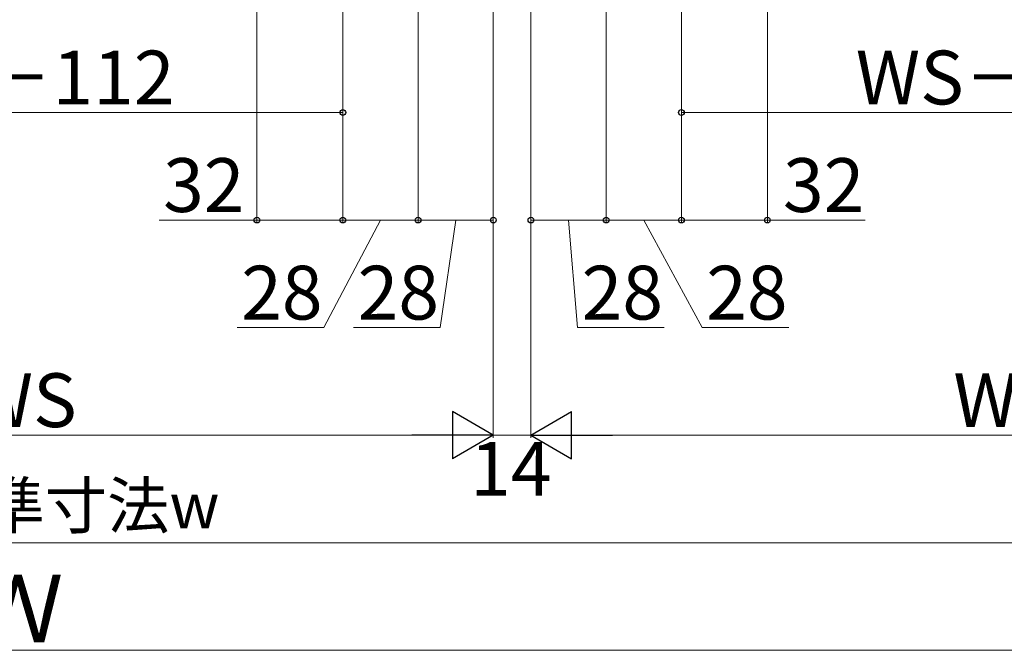
# Model space of a CAD drawing. Extents: x 175 to 1925, y 210 to 2812.
# Drawn here: x 1046 to 1413, y 817 to 1052 of the extents above; entities that cross this region are included whole.
import ezdxf

# ---------------------------------------------------------------- set-up
doc = ezdxf.new("R2010")
doc.units = 0
doc.layers.add('YKK_D', color=6, linetype='CONTINUOUS', lineweight=13)
doc.styles.add('text-b', font='txt')

msp = doc.modelspace()

# ---------------------------------------------------------------- linework, layer by layer
at = {"layer": 'YKK_D'}
for p, q in [((1134.34, 1346), (1134.34, 976)), ((1324.34, 1346), (1324.34, 976)), ((1166.34, 1331.5), (1166.34, 1016)), ((1166.34, 1331.5), (1166.34, 976)), ((1166.34, 1331.5), (1166.34, 976)), ((1292.34, 1331.5), (1292.34, 976)), ((1292.34, 1331.5), (1292.34, 976)), ((1292.34, 1331.5), (1292.34, 1016)), ((1222.34, 1316.5), (1222.34, 896)), ((1222.34, 1316.5), (1222.34, 976)), ((1222.34, 1316.5), (1222.34, 896)), ((1236.34, 1316.5), (1236.34, 976)), ((1236.34, 1316.5), (1236.34, 896)), ((1236.34, 1316.5), (1236.34, 896)), ((1194.34, 1301.5), (1194.34, 976)), ((1194.34, 1301.5), (1194.34, 976)), ((1264.34, 1301.5), (1264.34, 976)), ((1264.34, 1301.5), (1264.34, 976)), ((1166.34, 1017), (925.75, 1017)), ((1532.74, 1017), (1292.34, 1017)), ((1134.34, 977), (1097.91, 977)), ((1166.34, 977), (1134.34, 977)), ((1180.34, 977), (1159.21, 937)), ((1194.34, 977), (1166.34, 977)), ((1194.34, 977), (1222.34, 977)), ((1208.34, 977), (1202.58, 937)), ((1264.34, 977), (1236.34, 977)), ((1250.34, 977), (1253.7, 937)), ((1292.34, 977), (1264.34, 977)), ((1278.34, 977), (1300.06, 937)), ((1292.34, 977), (1324.34, 977)), ((1324.34, 977), (1360.78, 977)), ((1159.21, 937), (1126.96, 937)), ((1202.58, 937), (1170.33, 937)), ((1253.7, 937), (1285.95, 937)), ((1300.06, 937), (1332.31, 937)), ((887.25, 897), (1204.84, 897)), ((1236.34, 897), (1222.34, 897)), ((1253.84, 897), (1571.24, 897)), ((1551.24, 857), (540.85, 857)), ((1571.24, 817), (520.85, 817))]:
    msp.add_line(p, q, dxfattribs=at)
at = {"layer": 'YKK_D', "lineweight": -2}
for p, q in [((1222.34, 897), (1207.19, 905.75)), ((1207.19, 905.75), (1207.19, 888.25)), ((1236.34, 897), (1251.5, 905.75)), ((1251.5, 888.25), (1251.5, 905.75)), ((1222.34, 897), (1192.03, 897)), ((1222.34, 897), (1207.19, 888.25)), ((1236.34, 897), (1251.5, 888.25)), ((1236.34, 897), (1266.65, 897))]:
    msp.add_line(p, q, dxfattribs=at)
at = {"layer": 'YKK_D', "linetype": 'ByBlock', "lineweight": -2}
for centre in [(1166.34, 1017), (1292.34, 1017), (1134.34, 977), (1166.34, 977), (1166.34, 977), (1194.34, 977), (1194.34, 977), (1222.34, 977), (1236.34, 977), (1264.34, 977), (1264.34, 977), (1292.34, 977), (1292.34, 977), (1324.34, 977)]:
    msp.add_circle(centre, 1.07, dxfattribs=at)

# ---------------------------------------------------------------- texts
at = {"layer": 'YKK_D', "style": 'text-b'}
for s, height, p in [('WS－112', 20, (990.76, 1020)), ('WS－112', 20, (1357.26, 1020)), ('32', 20, (1099.43, 980)), ('32', 20, (1330.17, 980)), ('28', 20, (1128.49, 940)), ('14', 20, (1213.72, 874.5)), ('内法基準寸法w', 17, (962.64, 862.32))]:
    msp.add_text(s, height=height, dxfattribs=at).set_placement(p)
for s, height, rotation, p in [('28', 20, 360, (1171.85, 940)), ('28', 20, 0, (1255.22, 940)), ('28', 20, 360, (1301.58, 940)), ('WS', 20, 0, (1027.07, 900)), ('WS', 20, 0, (1393.57, 900)), ('Ｗ', 25, 360, (1028.29, 820))]:
    msp.add_text(s, height=height, rotation=rotation, dxfattribs=at).set_placement(p)

doc.saveas('drawing.dxf')
